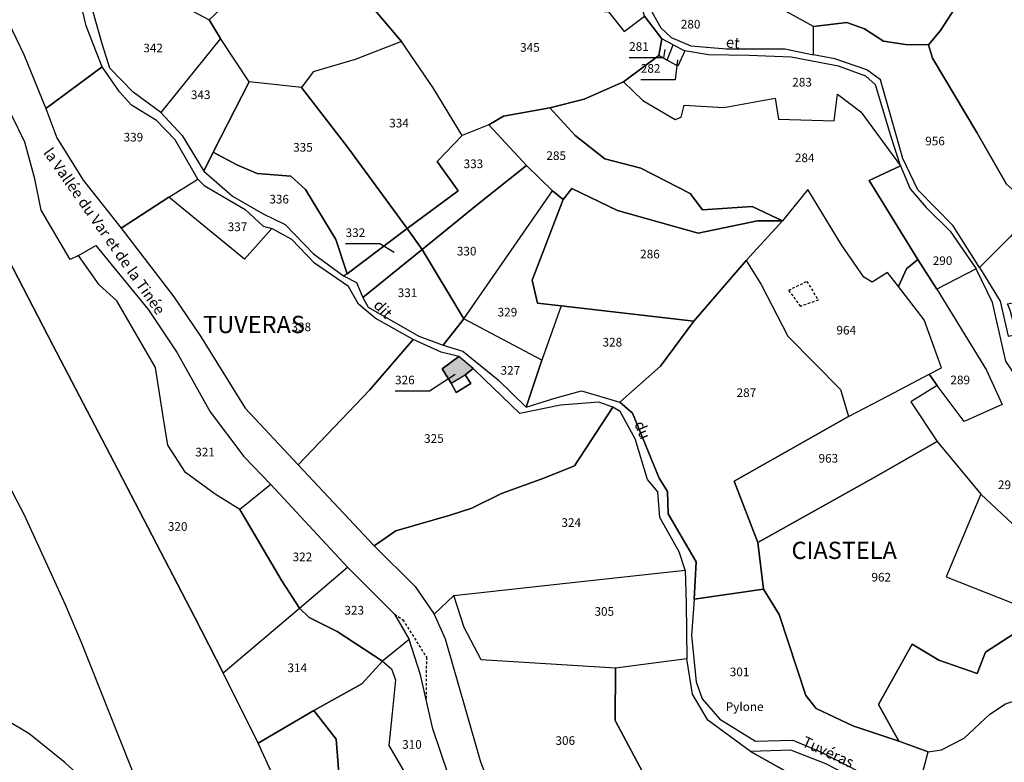
# Model space of a CAD drawing. Units: metres. Extents: x 1026888 to 1032835, y 6337879 to 6349745.
# Drawn here: x 1028904 to 1029132, y 6339140 to 6339312 of the extents above; entities that cross this region are included whole.
import ezdxf
from ezdxf.enums import TextEntityAlignment as Align

# ---------------------------------------------------------------- set-up
doc = ezdxf.new("R2010")
doc.units = ezdxf.units.M
doc.linetypes.add('TOPO1', pattern=[1, 0.6, -0.4])
for name, color, linetype in [('ig_cad_bati_dur', 152, 'CONTINUOUS'), ('ig_cad_bati_dur_hach', 24, 'CONTINUOUS'), ('ig_cad_cote_alti', 37, 'CONTINUOUS'), ('ig_cad_detail_lineaire', 252, 'TOPO1'), ('ig_cad_fleche_de_rattachement', 3, 'CONTINUOUS'), ('ig_cad_hydro', 140, 'CONTINUOUS'), ('ig_cad_lieudit', 7, 'ByLayer'), ('ig_cad_lieudit_texte', 210, 'CONTINUOUS'), ('ig_cad_nom_voie', 8, 'CONTINUOUS'), ('ig_cad_parcel', 3, 'CONTINUOUS'), ('ig_cad_parcel_num', 3, 'CONTINUOUS')]:
    doc.layers.add(name, color=color, linetype=linetype)
doc.styles.add('Times New Roman', font='times.ttf')

msp = doc.modelspace()

# ---------------------------------------------------------------- hatches: boundary and pattern name
at = {"layer": 'ig_cad_bati_dur_hach'}
msp.add_hatch(color=256, dxfattribs=at).paths.add_polyline_path([(1029008.62, 6339231.17), (1029005.25, 6339233.94), (1029001.38, 6339231.12), (1029003.53, 6339227.77), (1029006.7, 6339229.69)])

# ---------------------------------------------------------------- linework, layer by layer
at = {"layer": 'ig_cad_bati_dur'}
msp.add_lwpolyline([(1029008.62, 6339231.17), (1029005.25, 6339233.94), (1029001.38, 6339231.12), (1029003.53, 6339227.77), (1029006.7, 6339229.69)], close=True, dxfattribs=at)
at = {"layer": 'ig_cad_detail_lineaire'}
for points in [[(1029081.69, 6339249.3), (1029085.89, 6339251.33), (1029088.51, 6339247), (1029084.46, 6339245.55)], [(1029084.46, 6339245.55), (1029081.69, 6339249.3)], [(1028990.4, 6339174.28), (1028992.3, 6339173.01), (1028997.75, 6339164.36), (1028997.7, 6339154.44)]]:
    msp.add_lwpolyline(points, dxfattribs=at)
at = {"layer": 'ig_cad_fleche_de_rattachement'}
for points in [[(1029052.95, 6339304.98), (1029052.67, 6339303.08), (1029044.72, 6339303.06)], [(1029055.94, 6339302.6), (1029055.37, 6339298.01), (1029047.42, 6339297.99)], [(1028990.28, 6339258.01), (1028986.99, 6339259.99), (1028979.04, 6339259.98)], [(1029004.4, 6339229.76), (1028998.45, 6339225.9), (1028990.5, 6339225.88)]]:
    msp.add_lwpolyline(points, dxfattribs=at)
at = {"layer": 'ig_cad_hydro'}
for points in [[(1028966.23, 6339128.35), (1028958.8, 6339144.47), (1028950.65, 6339160.74), (1028944.04, 6339173.66), (1028924.43, 6339211.35), (1028911.19, 6339236.57), (1028896.28, 6339265.33)], [(1028898.26, 6339137.29), (1028889.89, 6339150.82), (1028876.5, 6339167.58), (1028859.84, 6339184.29), (1028853.79, 6339192.06), (1028842.57, 6339206.53), (1028837.02, 6339213.62), (1028833.82, 6339220.62), (1028828.57, 6339234.2), (1028823.91, 6339242.37), (1028815.88, 6339255.29), (1028830.48, 6339249.06), (1028842.39, 6339243.57), (1028868.05, 6339232.69), (1028886.66, 6339226.7), (1028889.34, 6339224.62), (1028897.29, 6339211.16), (1028904.56, 6339197.32), (1028914.1, 6339176.54), (1028917.82, 6339167.83), (1028931.21, 6339134.04)]]:
    msp.add_lwpolyline(points, dxfattribs=at)
at = {"layer": 'ig_cad_lieudit'}
for points in [[(1029048.3, 6339312.71), (1029052.29, 6339307.43), (1029051.6, 6339303.62), (1029043.42, 6339297.48), (1029034.32, 6339293.47), (1029026.36, 6339291.49), (1029015.61, 6339289.56), (1029012.22, 6339287.59), (1029020.92, 6339278.12), (1029026.94, 6339272.29), (1029029.42, 6339270.28), (1029022.28, 6339251.62), (1029023.52, 6339246.3), (1029029.01, 6339245.68), (1029059.73, 6339242.11), (1029051.96, 6339231.72), (1029042.56, 6339223.37), (1029045.5, 6339220.79), (1029051.66, 6339205.76), (1029053.63, 6339202.66), (1029053.75, 6339197.51), (1029060.26, 6339186.44), (1029059.81, 6339177.75), (1029075.81, 6339180.1), (1029079.47, 6339174.21), (1029085.62, 6339155.51), (1029088.06, 6339152.44), (1029096.56, 6339148.47), (1029107.22, 6339144.88), (1029102.46, 6339153.37), (1029110.29, 6339167.36), (1029116.48, 6339163.62), (1029125.34, 6339160.57), (1029127.23, 6339165.54), (1029133.85, 6339169.78)], [(1029133.85, 6339169.78), (1029127.23, 6339165.54), (1029125.34, 6339160.57), (1029116.48, 6339163.62), (1029110.29, 6339167.36), (1029102.46, 6339153.37), (1029107.22, 6339144.88), (1029096.56, 6339148.47), (1029088.06, 6339152.44), (1029085.62, 6339155.51), (1029079.47, 6339174.21), (1029075.81, 6339180.1), (1029059.81, 6339177.75), (1029060.26, 6339186.44), (1029053.75, 6339197.51), (1029053.63, 6339202.66), (1029051.66, 6339205.76), (1029045.5, 6339220.79), (1029042.56, 6339223.37), (1029051.96, 6339231.72), (1029059.73, 6339242.11), (1029029.01, 6339245.68), (1029023.52, 6339246.3), (1029022.28, 6339251.62), (1029029.42, 6339270.28), (1029026.94, 6339272.29), (1029020.92, 6339278.12), (1029012.22, 6339287.59), (1029015.61, 6339289.56), (1029026.36, 6339291.49), (1029034.32, 6339293.47), (1029043.42, 6339297.48), (1029051.6, 6339303.62), (1029052.29, 6339307.43), (1029048.3, 6339312.71)]]:
    msp.add_lwpolyline(points, dxfattribs=at)
at = {"layer": 'ig_cad_parcel'}
for points in [[(1028909.57, 6339291.37), (1028922.68, 6339301), (1028921.17, 6339304.72), (1028918.96, 6339310.5), (1028916.86, 6339319.3), (1028913.72, 6339326.58), (1028911.28, 6339330.98), (1028905.59, 6339334.69), (1028894.81, 6339341.85), (1028886.99, 6339349.21), (1028877.27, 6339355.22), (1028870.26, 6339357.81), (1028855.1, 6339361.25), (1028860.67, 6339356.46), (1028867.61, 6339350.88), (1028878.71, 6339339.6), (1028886.14, 6339330.98), (1028891.48, 6339325.84), (1028899.18, 6339314.96), (1028904.52, 6339303.86)], [(1029139.67, 6339344.39), (1029144.66, 6339337.72), (1029149.24, 6339325.86), (1029156.15, 6339311.64), (1029161.67, 6339302.22), (1029166.19, 6339293.45), (1029169.96, 6339287.39), (1029174.92, 6339281.7), (1029180.25, 6339277.08), (1029185.81, 6339274.14), (1029180.33, 6339266.32), (1029171.54, 6339251.81), (1029154.64, 6339245.7), (1029147.56, 6339260.75), (1029141.46, 6339271.27), (1029134.18, 6339271.94), (1029132.1, 6339273.85), (1029125.27, 6339285.78), (1029114.96, 6339302.98), (1029114.09, 6339306.11), (1029116.84, 6339309.4), (1029121.78, 6339317.14)], [(1028998.56, 6339323.89), (1029006.11, 6339316.46), (1029039.96, 6339313.75), (1029043.55, 6339309.13), (1029048.3, 6339312.71), (1029045.8, 6339321.39), (1029041.38, 6339331.9), (1029036.07, 6339340.23), (1029016.4, 6339331.62)], [(1028915.45, 6339328.55), (1028926.59, 6339335.96), (1028930.65, 6339326.96), (1028936.11, 6339318.11), (1028940.39, 6339315.59), (1028947.4, 6339311.9), (1028950.06, 6339307.58), (1028936.22, 6339290.42), (1028929.85, 6339295.11), (1028924.41, 6339300.66), (1028922.66, 6339306.32), (1028917.2, 6339325.77)], [(1028968.79, 6339296.2), (1028956.67, 6339297.55), (1028950.06, 6339307.58), (1028947.4, 6339311.9), (1028958.49, 6339322.29), (1028970.05, 6339332.71), (1028980.53, 6339320.33), (1028992, 6339306.84), (1028981.27, 6339302.71), (1028971.51, 6339299.86)], [(1029043.42, 6339297.48), (1029034.32, 6339293.47), (1029026.36, 6339291.49), (1029015.61, 6339289.56), (1029012.22, 6339287.59), (1029006.04, 6339285.09), (1028999.31, 6339296.1), (1028992, 6339306.84), (1028980.53, 6339320.33), (1028996.23, 6339330.43), (1028998.56, 6339323.89), (1029006.11, 6339316.46), (1029039.96, 6339313.75), (1029043.55, 6339309.13), (1029048.3, 6339312.71), (1029052.29, 6339307.43), (1029051.6, 6339303.62)], [(1029087.43, 6339310.32), (1029081.06, 6339313.82), (1029075.7, 6339314.58), (1029082.58, 6339325.95), (1029088.6, 6339326.24), (1029099.36, 6339326.72), (1029104.27, 6339326.28), (1029111.07, 6339321.46), (1029121.78, 6339317.14), (1029116.84, 6339309.4), (1029114.09, 6339306.11), (1029108.71, 6339306.14), (1029103.61, 6339306.94), (1029099.23, 6339309.76), (1029095.17, 6339311.25)], [(1029087.42, 6339303.78), (1029087.43, 6339310.32), (1029081.06, 6339313.82), (1029075.7, 6339314.58), (1029065.4, 6339316.18), (1029056.6, 6339319.45), (1029050.03, 6339313.53), (1029052.07, 6339310.01), (1029054.49, 6339307.81), (1029059, 6339305.86), (1029067.28, 6339305.13), (1029080.75, 6339305.16)], [(1029114.09, 6339306.11), (1029114.96, 6339302.98), (1029125.27, 6339285.78), (1029132.1, 6339273.85), (1029134.18, 6339271.94), (1029141.46, 6339271.27), (1029132.94, 6339261.65), (1029125.89, 6339254.51), (1029119.8, 6339264.18), (1029111.57, 6339272.54), (1029108.1, 6339279.79), (1029102.97, 6339297.95), (1029099.74, 6339300.33), (1029092.39, 6339302.86), (1029087.42, 6339303.78), (1029087.43, 6339310.32), (1029095.17, 6339311.25), (1029099.23, 6339309.76), (1029103.61, 6339306.94), (1029108.71, 6339306.14)], [(1028948.33, 6339281.22), (1028956.67, 6339297.55), (1028950.06, 6339307.58), (1028936.22, 6339290.42), (1028941.15, 6339285.06), (1028946.2, 6339276.85)], [(1028968.79, 6339296.2), (1028979.57, 6339282.31), (1028993.32, 6339263.55), (1029005.14, 6339272.29), (1029000.26, 6339279.05), (1029006.04, 6339285.09), (1028999.31, 6339296.1), (1028992, 6339306.84), (1028981.27, 6339302.71), (1028971.51, 6339299.86)], [(1029052.29, 6339307.43), (1029051.6, 6339303.62), (1029053.54, 6339302.5), (1029054.89, 6339306.08)], [(1029043.42, 6339297.48), (1029047.89, 6339293.18), (1029055.41, 6339288.81), (1029056.74, 6339289.33), (1029057.43, 6339292.1), (1029066.62, 6339291.54), (1029078.52, 6339293.71), (1029079.28, 6339288.86), (1029092.18, 6339288.49), (1029092.98, 6339294.68), (1029098.37, 6339290.58), (1029107.58, 6339278.09), (1029105.31, 6339285), (1029101.82, 6339296.79), (1029099.56, 6339298.86), (1029093.2, 6339301.11), (1029082.22, 6339303.21), (1029072.51, 6339303.64), (1029063.07, 6339303.8), (1029057.63, 6339304.66), (1029055.97, 6339301.13), (1029053.54, 6339302.5), (1029051.6, 6339303.62)], [(1029057.63, 6339304.66), (1029055.97, 6339301.13), (1029053.54, 6339302.5), (1029054.89, 6339306.08)], [(1028927.08, 6339263.66), (1028938.06, 6339270.8), (1028944.81, 6339274.99), (1028939.54, 6339284.12), (1028935.21, 6339288.59), (1028929.47, 6339292.11), (1028926.68, 6339295.17), (1028922.68, 6339301), (1028909.57, 6339291.37), (1028912.14, 6339284.52), (1028918.29, 6339274.75)], [(1028956.67, 6339297.55), (1028948.33, 6339281.22), (1028953.82, 6339278.28), (1028958.52, 6339276.32), (1028966.36, 6339275.67), (1028969.79, 6339272.62), (1028976.8, 6339261.05), (1028979.41, 6339253.07), (1028993.32, 6339263.55), (1028979.57, 6339282.31), (1028968.79, 6339296.2)], [(1029111.56, 6339256.38), (1029108.96, 6339254.23), (1029107.12, 6339250.18), (1029104.54, 6339253.41), (1029101.03, 6339251.15), (1029099.11, 6339252.3), (1029093.9, 6339259.75), (1029086.12, 6339272.62), (1029080.25, 6339265.38), (1029073.24, 6339268.66), (1029061.73, 6339267.89), (1029058.89, 6339271.64), (1029047.45, 6339277.5), (1029039.05, 6339279.68), (1029032.22, 6339285.1), (1029026.36, 6339291.49), (1029034.32, 6339293.47), (1029043.42, 6339297.48), (1029047.89, 6339293.18), (1029055.41, 6339288.81), (1029056.74, 6339289.33), (1029057.43, 6339292.1), (1029066.62, 6339291.54), (1029078.52, 6339293.71), (1029079.28, 6339288.86), (1029092.18, 6339288.49), (1029092.98, 6339294.68), (1029098.37, 6339290.58), (1029107.58, 6339278.09), (1029100.31, 6339274.66), (1029104.42, 6339268.08)], [(1029080.25, 6339265.38), (1029074.46, 6339265.32), (1029060.69, 6339262.51), (1029042.02, 6339267.73), (1029031.43, 6339272.86), (1029029.42, 6339270.28), (1029026.94, 6339272.29), (1029020.92, 6339278.12), (1029012.22, 6339287.59), (1029015.61, 6339289.56), (1029026.36, 6339291.49), (1029032.22, 6339285.1), (1029039.05, 6339279.68), (1029047.45, 6339277.5), (1029058.89, 6339271.64), (1029061.73, 6339267.89), (1029073.24, 6339268.66)], [(1028901.72, 6339289.75), (1028884.02, 6339285.9), (1028896.28, 6339265.33), (1028911.19, 6339236.57), (1028924.43, 6339211.35), (1028944.04, 6339173.66), (1028950.65, 6339160.74), (1028968.37, 6339175.7), (1028964.24, 6339182.02), (1028954.54, 6339198.5), (1028948.81, 6339202.1), (1028941.92, 6339207.06), (1028937.86, 6339213.42), (1028936.68, 6339220.48), (1028935.04, 6339231.39), (1028926.05, 6339246.8), (1028921.93, 6339250.55), (1028917.18, 6339257.35), (1028915.22, 6339256.41), (1028908.53, 6339267.8), (1028907.02, 6339275.1), (1028904.75, 6339283.56)], [(1029006.04, 6339285.09), (1029000.26, 6339279.05), (1029005.14, 6339272.29), (1028993.32, 6339263.55), (1028996.78, 6339258.71), (1029009.59, 6339269.16), (1029020.92, 6339278.12), (1029012.22, 6339287.59)], [(1028979.41, 6339253.07), (1028976.8, 6339261.05), (1028969.79, 6339272.62), (1028966.36, 6339275.67), (1028958.52, 6339276.32), (1028953.82, 6339278.28), (1028948.33, 6339281.22), (1028946.2, 6339276.85), (1028952.86, 6339271.09), (1028959.98, 6339266.94), (1028965.07, 6339264.52), (1028971.62, 6339257.67), (1028978.54, 6339252.65)], [(1029006.39, 6339242.68), (1029026.94, 6339272.29), (1029020.92, 6339278.12), (1029009.59, 6339269.16), (1028996.78, 6339258.71)], [(1029111.56, 6339256.38), (1029104.42, 6339268.08), (1029100.31, 6339274.66), (1029107.58, 6339278.09), (1029109.84, 6339272.77), (1029113.49, 6339268.43), (1029119.05, 6339262.96), (1029125.08, 6339254.25), (1029115.96, 6339249.51)], [(1028961.95, 6339263.57), (1028955.66, 6339256.44), (1028938.06, 6339270.8), (1028944.81, 6339274.99), (1028946.26, 6339273.54), (1028955.77, 6339267.94), (1028959.93, 6339264.13)], [(1029029.01, 6339245.68), (1029024.53, 6339233.07), (1029006.39, 6339242.68), (1029026.94, 6339272.29), (1029029.42, 6339270.28), (1029022.28, 6339251.62), (1029023.52, 6339246.3)], [(1029080.25, 6339265.38), (1029071.82, 6339256.18), (1029059.73, 6339242.11), (1029029.01, 6339245.68), (1029023.52, 6339246.3), (1029022.28, 6339251.62), (1029029.42, 6339270.28), (1029031.43, 6339272.86), (1029042.02, 6339267.73), (1029060.69, 6339262.51), (1029074.46, 6339265.32)], [(1029107.12, 6339250.18), (1029104.54, 6339253.41), (1029101.03, 6339251.15), (1029099.11, 6339252.3), (1029093.9, 6339259.75), (1029086.12, 6339272.62), (1029080.25, 6339265.38), (1029071.82, 6339256.18), (1029075.3, 6339250.63), (1029081.5, 6339238.62), (1029093.65, 6339226.31), (1029095.52, 6339220.06), (1029104.69, 6339224.85), (1029114.22, 6339229.85), (1029117.04, 6339231.31), (1029113.09, 6339242.39)], [(1028968.06, 6339208.87), (1028984.66, 6339226.25), (1028994.69, 6339237.89), (1028985.86, 6339242.81), (1028981.99, 6339246.04), (1028979.72, 6339250.15), (1028971.83, 6339255.52), (1028966.58, 6339261.04), (1028961.95, 6339263.57), (1028955.66, 6339256.44), (1028938.06, 6339270.8), (1028927.08, 6339263.66), (1028939.22, 6339247.73), (1028945.42, 6339238.63), (1028955.81, 6339221.98)], [(1029141.46, 6339271.27), (1029132.94, 6339261.65), (1029125.89, 6339254.51), (1029130.65, 6339246.77), (1029132.52, 6339238.62), (1029134.42, 6339239.06), (1029132.96, 6339244.67), (1029132.38, 6339246.12), (1029137.12, 6339247.11), (1029137.35, 6339246.07), (1029138.46, 6339243.53), (1029140.42, 6339244.05), (1029141.12, 6339240.92), (1029154.64, 6339245.7), (1029147.56, 6339260.75)], [(1028993.32, 6339263.55), (1028979.41, 6339253.07), (1028978.54, 6339252.65), (1028981.55, 6339251.1), (1028983.01, 6339247.63), (1028996.78, 6339258.71)], [(1028961.69, 6339204.34), (1028954.54, 6339198.5), (1028948.81, 6339202.1), (1028941.92, 6339207.06), (1028937.86, 6339213.42), (1028936.68, 6339220.48), (1028935.04, 6339231.39), (1028926.05, 6339246.8), (1028921.93, 6339250.55), (1028917.18, 6339257.35), (1028921.2, 6339259.63), (1028933.39, 6339244.72), (1028940.05, 6339234.76), (1028947.65, 6339221.17), (1028955.48, 6339210.8)], [(1029001.67, 6339236.53), (1029006.39, 6339242.68), (1028996.78, 6339258.71), (1028983.01, 6339247.63), (1028984.29, 6339245.38), (1028995.98, 6339238.63)], [(1029074.51, 6339190.88), (1029075.81, 6339180.1), (1029059.81, 6339177.75), (1029060.26, 6339186.44), (1029053.75, 6339197.51), (1029053.63, 6339202.66), (1029051.66, 6339205.76), (1029045.5, 6339220.79), (1029042.56, 6339223.37), (1029051.96, 6339231.72), (1029059.73, 6339242.11), (1029071.82, 6339256.18), (1029075.3, 6339250.63), (1029081.5, 6339238.62), (1029093.65, 6339226.31), (1029095.52, 6339220.06), (1029069.05, 6339205.05)], [(1029107.12, 6339250.18), (1029108.96, 6339254.23), (1029111.56, 6339256.38), (1029115.96, 6339249.51), (1029127.49, 6339230.75), (1029131.15, 6339222.84), (1029122.32, 6339218.88), (1029116.05, 6339227.21), (1029114.22, 6339229.85), (1029117.04, 6339231.31), (1029113.09, 6339242.39)], [(1029126.17, 6339202.04), (1029134.69, 6339194.13), (1029141.18, 6339193.62), (1029142.56, 6339195.02), (1029149.91, 6339191.85), (1029158.14, 6339206.1), (1029153.02, 6339209.98), (1029142.65, 6339218.81), (1029134.95, 6339228.34), (1029131.94, 6339232.87), (1029128.91, 6339246.45), (1029125.08, 6339254.25), (1029115.96, 6339249.51), (1029127.49, 6339230.75), (1029131.15, 6339222.84), (1029122.32, 6339218.88), (1029116.05, 6339227.21), (1029110, 6339223.48), (1029116.04, 6339214.23)], [(1029042.56, 6339223.37), (1029051.96, 6339231.72), (1029059.73, 6339242.11), (1029029.01, 6339245.68), (1029024.53, 6339233.07), (1029020.83, 6339222.19), (1029027.47, 6339224.29), (1029033.66, 6339225.99)], [(1029020.83, 6339222.19), (1029024.53, 6339233.07), (1029006.39, 6339242.68), (1029001.67, 6339236.53), (1029006.18, 6339235.15), (1029014.35, 6339228.51)], [(1028985.68, 6339190.13), (1028990.7, 6339193.61), (1029003.24, 6339197.23), (1029008.31, 6339198.86), (1029015.18, 6339202.23), (1029024.96, 6339205.79), (1029032.08, 6339208.63), (1029040.92, 6339222.25), (1029037.71, 6339223.36), (1029028.8, 6339222.7), (1029019.37, 6339220.77), (1029011.16, 6339228.69), (1029008.62, 6339231.17), (1029006.7, 6339229.69), (1029008.04, 6339227.72), (1029004.68, 6339225.63), (1029003.53, 6339227.77), (1029001.38, 6339231.12), (1029005.25, 6339233.94), (1029001.21, 6339234.91), (1028994.69, 6339237.89), (1028984.66, 6339226.25), (1028968.06, 6339208.87)], [(1029005.25, 6339233.94), (1029001.38, 6339231.12), (1029003.53, 6339227.77), (1029004.68, 6339225.63), (1029008.04, 6339227.72), (1029006.7, 6339229.69), (1029008.62, 6339231.17)], [(1029116.05, 6339227.21), (1029110, 6339223.48), (1029116.04, 6339214.23), (1029100.8, 6339205.51), (1029074.51, 6339190.88), (1029069.05, 6339205.05), (1029095.52, 6339220.06), (1029104.69, 6339224.85), (1029114.22, 6339229.85)], [(1028999.59, 6339174.33), (1029004.08, 6339178.65), (1029028.66, 6339181.3), (1029057.71, 6339184.52), (1029056.31, 6339188.73), (1029051.85, 6339196.71), (1029051.37, 6339202.64), (1029049, 6339205.48), (1029046.14, 6339214.9), (1029042.65, 6339221.21), (1029040.92, 6339222.25), (1029032.08, 6339208.63), (1029024.96, 6339205.79), (1029015.18, 6339202.23), (1029008.31, 6339198.86), (1029003.24, 6339197.23), (1028990.7, 6339193.61), (1028985.68, 6339190.13), (1028995.14, 6339180.7)], [(1029126.17, 6339202.04), (1029118.12, 6339182.93), (1029136.5, 6339175.68), (1029133.85, 6339169.78), (1029127.23, 6339165.54), (1029125.34, 6339160.57), (1029116.48, 6339163.62), (1029110.29, 6339167.36), (1029102.46, 6339153.37), (1029107.22, 6339144.88), (1029096.56, 6339148.47), (1029088.06, 6339152.44), (1029085.62, 6339155.51), (1029079.47, 6339174.21), (1029075.81, 6339180.1), (1029074.51, 6339190.88), (1029100.8, 6339205.51), (1029116.04, 6339214.23)], [(1029176.07, 6339159.05), (1029185.9, 6339181.44), (1029177.81, 6339188.17), (1029167.1, 6339198.62), (1029158.14, 6339206.1), (1029149.91, 6339191.85), (1029142.56, 6339195.02), (1029141.18, 6339193.62), (1029134.69, 6339194.13), (1029126.17, 6339202.04), (1029118.12, 6339182.93), (1029136.5, 6339175.68), (1029142.24, 6339188.78), (1029153.04, 6339187.76), (1029160.01, 6339183.62), (1029164.18, 6339180.1), (1029154.15, 6339168.37)], [(1028968.37, 6339175.7), (1028979.47, 6339185.17), (1028961.69, 6339204.34), (1028954.54, 6339198.5), (1028964.24, 6339182.02)], [(1029113.99, 6339142.45), (1029117.06, 6339142.87), (1029122.31, 6339145.6), (1029128.23, 6339151.13), (1029131.87, 6339153.51), (1029140.59, 6339156.37), (1029144.55, 6339159.08), (1029144.19, 6339168.45), (1029154.15, 6339168.37), (1029164.18, 6339180.1), (1029160.01, 6339183.62), (1029153.04, 6339187.76), (1029142.24, 6339188.78), (1029136.5, 6339175.68), (1029133.85, 6339169.78), (1029127.23, 6339165.54), (1029125.34, 6339160.57), (1029116.48, 6339163.62), (1029110.29, 6339167.36), (1029102.46, 6339153.37), (1029107.22, 6339144.88)], [(1028993.78, 6339168.45), (1028987.6, 6339163.41), (1028977.05, 6339170.28), (1028970.63, 6339173.56), (1028968.37, 6339175.7), (1028979.47, 6339185.17), (1028990.4, 6339174.28)], [(1029058.05, 6339164), (1029041.57, 6339161.83), (1029010.47, 6339163.72), (1029006.52, 6339171.18), (1029004.08, 6339178.65), (1029028.66, 6339181.3), (1029057.71, 6339184.52), (1029057.96, 6339176.74)], [(1029034.87, 6339104.19), (1029024.51, 6339116.7), (1029048.98, 6339135.61), (1029041.49, 6339149.66), (1029041.57, 6339161.83), (1029010.47, 6339163.72), (1029006.52, 6339171.18), (1029004.08, 6339178.65), (1028999.59, 6339174.33), (1029002.09, 6339168.6), (1029006.8, 6339152.25), (1029010.3, 6339140.1), (1029017.45, 6339121.63), (1029025, 6339103.55), (1029027.91, 6339096.96), (1029032.72, 6339092.74), (1029043.83, 6339085.93), (1029044.79, 6339087.97), (1029043.45, 6339089.47), (1029048.95, 6339089.94), (1029048.6, 6339092.14), (1029046.22, 6339095.73), (1029049.52, 6339097.65), (1029047.25, 6339100.31)], [(1029111.99, 6339134.87), (1029113.99, 6339142.45), (1029107.22, 6339144.88), (1029096.56, 6339148.47), (1029088.06, 6339152.44), (1029085.62, 6339155.51), (1029079.47, 6339174.21), (1029075.81, 6339180.1), (1029059.81, 6339177.75), (1029059.19, 6339169.33), (1029060.25, 6339158.63), (1029061.65, 6339154.7), (1029065.7, 6339150.02), (1029073.95, 6339144.91), (1029082.62, 6339145.16), (1029089.05, 6339142.46), (1029103.96, 6339134.8), (1029108.87, 6339134.23)], [(1028987.6, 6339163.41), (1028982.8, 6339158.21), (1028971.71, 6339152), (1028958.8, 6339144.47), (1028950.65, 6339160.74), (1028968.37, 6339175.7), (1028970.63, 6339173.56), (1028977.05, 6339170.28)], [(1028945.49, 6339067.42), (1028943.73, 6339077.8), (1028941.05, 6339087.26), (1028938.25, 6339094.36), (1028933.46, 6339109.32), (1028929.32, 6339121.29), (1028924.9, 6339128.42), (1028920.21, 6339134.34), (1028913.99, 6339139.95), (1028905.69, 6339146.66), (1028892.78, 6339154.27), (1028883.54, 6339162.89), (1028876.5, 6339167.58), (1028889.89, 6339150.82), (1028898.26, 6339137.29), (1028902.73, 6339128.45), (1028914.42, 6339114.1), (1028921.44, 6339103.48), (1028930.57, 6339087.95)], [(1028971.71, 6339152), (1028976.88, 6339145.39), (1028977.82, 6339133.46), (1028984.5, 6339120.89), (1028991.52, 6339106.86), (1028977.21, 6339100.46), (1028974.18, 6339109.25), (1028966.23, 6339128.35), (1028958.8, 6339144.47)], [(1029072.83, 6339142.48), (1029083.19, 6339136.71), (1029095.56, 6339130.92), (1029102.69, 6339130.8), (1029104.6, 6339132.71), (1029102.22, 6339133.52), (1029090.24, 6339139.68), (1029082.14, 6339142.85)]]:
    msp.add_lwpolyline(points, close=True, dxfattribs=at)
for points in [[(1028913.99, 6339139.95), (1028905.69, 6339146.66), (1028892.78, 6339154.27), (1028883.54, 6339162.89), (1028876.5, 6339167.58), (1028859.84, 6339184.29), (1028853.79, 6339192.06), (1028842.57, 6339206.53), (1028837.02, 6339213.62), (1028833.82, 6339220.62), (1028828.57, 6339234.2), (1028823.91, 6339242.37), (1028815.88, 6339255.29), (1028830.48, 6339249.06), (1028842.39, 6339243.57), (1028868.05, 6339232.69), (1028886.66, 6339226.7), (1028889.34, 6339224.62), (1028897.29, 6339211.16), (1028904.56, 6339197.32), (1028914.1, 6339176.54), (1028917.82, 6339167.83), (1028931.21, 6339134.04)], [(1029004.64, 6339131.78), (1028999.22, 6339147.75), (1028996.38, 6339160.27), (1028993.78, 6339168.45), (1028987.6, 6339163.41), (1028989.65, 6339161.67), (1028990.59, 6339159.07), (1028989.85, 6339151.37), (1028989.05, 6339143.92), (1029001.12, 6339123.32)], [(1029111.99, 6339134.87), (1029113.99, 6339142.45), (1029117.06, 6339142.87), (1029122.31, 6339145.6), (1029128.23, 6339151.13), (1029131.87, 6339153.51), (1029140.59, 6339156.37), (1029144.55, 6339159.08), (1029144.19, 6339168.45), (1029154.15, 6339168.37), (1029176.07, 6339159.05), (1029186.1, 6339155.05), (1029214.9, 6339141.02), (1029209.52, 6339131.23)], [(1028977.82, 6339133.46), (1028976.88, 6339145.39), (1028971.71, 6339152), (1028982.8, 6339158.21), (1028987.6, 6339163.41), (1028989.65, 6339161.67), (1028990.59, 6339159.07), (1028989.85, 6339151.37), (1028989.05, 6339143.92), (1029001.12, 6339123.32)], [(1029083.19, 6339136.71), (1029072.83, 6339142.48), (1029062.93, 6339149.8), (1029059.39, 6339155.75), (1029058.05, 6339164), (1029041.57, 6339161.83), (1029041.49, 6339149.66), (1029048.98, 6339135.61)]]:
    msp.add_lwpolyline(points, dxfattribs=at)

# ---------------------------------------------------------------- texts
at = {"layer": 'ig_cad_cote_alti', "style": 'Times New Roman'}
msp.add_text('Pylone', height=2, dxfattribs=at).set_placement((1029067.1, 6339151.27), align=Align.BOTTOM_LEFT)
at = {"layer": 'ig_cad_lieudit_texte', "style": 'Times New Roman'}
for s, p in [('TUVERAS', (1028946.03, 6339238.1)), ('CIASTELA', (1029082.32, 6339185.82))]:
    msp.add_text(s, height=4, dxfattribs=at).set_placement(p, align=Align.BOTTOM_LEFT)
at = {"layer": 'ig_cad_nom_voie', "style": 'Times New Roman'}
for s, rotation, p in [('et', 354.7, (1029066.99, 6339304.72)), ('la Vallée du Var et de la Tinée', 305, (1028908.28, 6339280.68)), ('la Vallée du Var et de la Tinée', 305, (1028908.28, 6339280.68)), ('dit', 313.8, (1028984.76, 6339245.09)), ('du', 292.6, (1029045.15, 6339218.07)), ('Tuvéras', 335.7, (1029084.23, 6339143.15))]:
    msp.add_text(s, height=2.5, rotation=rotation, dxfattribs=at).set_placement(p, align=Align.BOTTOM_LEFT)
at = {"layer": 'ig_cad_parcel_num', "style": 'Times New Roman'}
for s, p in [('280', (1029056.69, 6339309.23)), ('342', (1028932.18, 6339303.72)), ('345', (1029019.46, 6339303.85)), ('281', (1029044.72, 6339304.06)), ('282', (1029047.42, 6339298.99)), ('283', (1029082.51, 6339295.81)), ('343', (1028943.21, 6339292.9)), ('334', (1028989.14, 6339286.34)), ('339', (1028927.62, 6339283.08)), ('335', (1028966.89, 6339280.73)), ('956', (1029113.3, 6339282.19)), ('285', (1029025.55, 6339278.81)), ('333', (1029006.37, 6339276.92)), ('284', (1029083.11, 6339278.3)), ('336', (1028961.38, 6339268.73)), ('337', (1028951.73, 6339262.34)), ('332', (1028979.04, 6339260.98)), ('330', (1029004.81, 6339256.7)), ('286', (1029047.27, 6339256.03)), ('290', (1029115.04, 6339254.49)), ('331', (1028991.11, 6339247.07)), ('329', (1029014.26, 6339242.58)), ('338', (1028966.5, 6339239.16)), ('964', (1029092.73, 6339238.4)), ('328', (1029038.55, 6339235.63)), ('327', (1029014.94, 6339229.1)), ('326', (1028990.5, 6339226.88)), ('289', (1029119.13, 6339226.89)), ('287', (1029069.61, 6339223.94)), ('325', (1028997.22, 6339213.33)), ('321', (1028944.23, 6339210.19)), ('963', (1029088.59, 6339208.75)), ('291', (1029130.15, 6339202.62)), ('320', (1028937.87, 6339192.97)), ('324', (1029029.03, 6339193.88)), ('322', (1028966.76, 6339185.94)), ('962', (1029100.84, 6339181.23)), ('323', (1028978.77, 6339173.59)), ('305', (1029036.69, 6339173.31)), ('314', (1028965.58, 6339160.26)), ('301', (1029068.03, 6339159.31)), ('310', (1028992.14, 6339142.52)), ('306', (1029027.65, 6339143.42))]:
    msp.add_text(s, height=2, dxfattribs=at).set_placement(p, align=Align.BOTTOM_LEFT)

doc.saveas('drawing.dxf')
